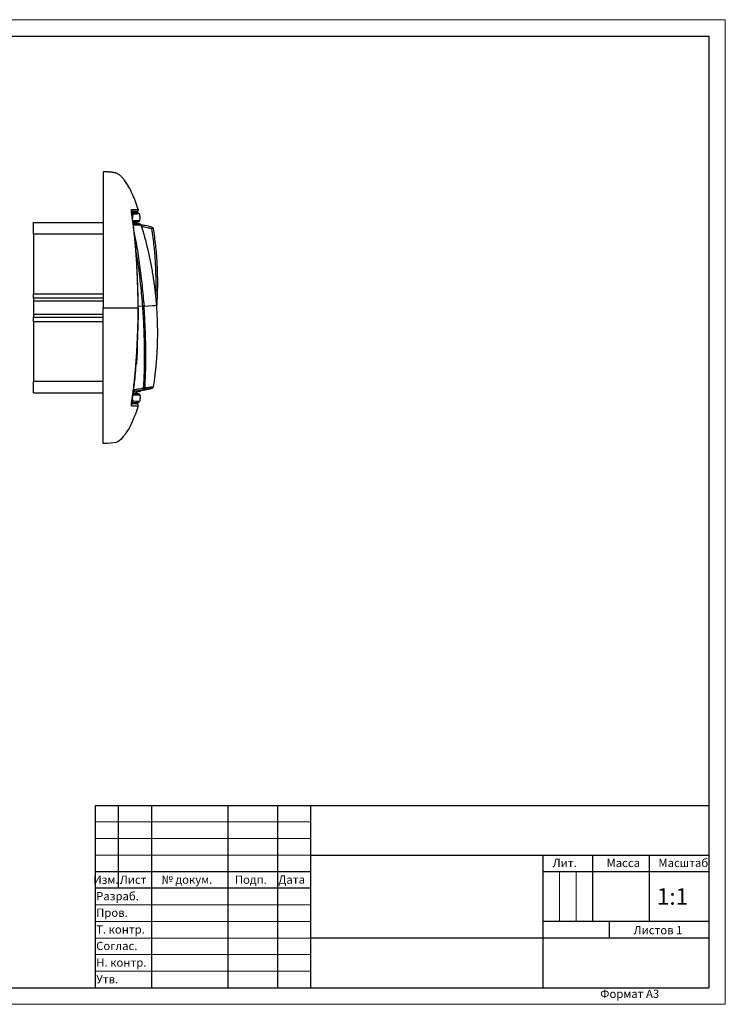
# Model space of a CAD drawing. Units: millimetres. Extents: x 0 to 420, y 0 to 297.
# Drawn here: x 207 to 420, y 0 to 297 of the extents above; entities that cross this region are included whole.
import ezdxf

# ---------------------------------------------------------------- set-up
doc = ezdxf.new("R2010")
doc.units = ezdxf.units.MM
doc.styles.add('SLDTEXTSTYLE0', font='TXT', dxfattribs={"width": 0.7, "bigfont": 'bigfont'})
doc.styles.add('SLDTEXTSTYLE1', font='TXT', dxfattribs={"width": 0.7})

msp = doc.modelspace()

# ---------------------------------------------------------------- linework, layer by layer
at = {"color": 7, "linetype": 'Continuous', "lineweight": 18}
for p, q in [((0, 297), (420, 297)), ((420, 297), (420, 0)), ((295, 55), (230, 55)), ((295, 50), (230, 50)), ((295, 45), (230, 45)), ((370, 40), (370, 25)), ((375, 40), (375, 25)), ((295, 30), (230, 30)), ((295, 25), (230, 25)), ((295, 20), (230, 20)), ((295, 15), (230, 15)), ((230, 10), (295, 10)), ((0, 0), (420, 0))]:
    msp.add_line(p, q, dxfattribs=at)
at = {"color": 7, "linetype": 'Continuous', "lineweight": 25}
for p, q in [((20, 292), (415, 292)), ((415, 292), (415, 5)), ((230, 60), (415, 60)), ((230, 60), (230, 5)), ((237, 60), (237, 35)), ((247, 60), (247, 5)), ((270, 60), (270, 5)), ((285, 60), (285, 5)), ((295, 60), (295, 5)), ((415, 60), (415, 5)), ((295, 45), (415, 45)), ((365, 45), (365, 5)), ((380, 45), (380, 25)), ((397, 45), (397, 25)), ((295, 40), (230, 40)), ((415, 40), (365, 40)), ((295, 35), (230, 35)), ((415, 25), (365, 25)), ((385, 25), (385, 20)), ((415, 20), (295, 20)), ((20, 5), (415, 5)), ((230, 5), (415, 5))]:
    msp.add_line(p, q, dxfattribs=at)
at = {"color": 7, "linetype": 'Continuous'}
for p, q in [((242.26, 238.91), (242.26, 238.99)), ((242.53, 239.11), (242.38, 239.11)), ((242.94, 238.78), (242.38, 238.79)), ((243.01, 239.68), (243, 239.77)), ((211.49, 235.82), (232.49, 235.82)), ((242.99, 236.04), (241.41, 236.02)), ((241.44, 235.82), (242.49, 235.82)), ((241.48, 235.5), (242.44, 235.42)), ((232.49, 232.28), (211.49, 232.28)), ((211.49, 214.33), (232.49, 214.33)), ((232.49, 212.98), (211.49, 212.98)), ((211.49, 212.16), (232.49, 212.16)), ((211.49, 212.16), (211.49, 208.08)), ((232.49, 208.08), (211.49, 208.08)), ((244.3, 210.54), (243.02, 210.45)), ((211.49, 207.26), (232.49, 207.26)), ((232.49, 205.91), (211.49, 205.91)), ((242.49, 193.52), (242.49, 195.44)), ((211.49, 187.96), (232.49, 187.96)), ((211.49, 184.42), (232.49, 184.42)), ((242.99, 184.2), (241.41, 184.22)), ((241.82, 184.94), (241.42, 184.91)), ((241.44, 184.42), (242.49, 184.42)), ((241.82, 184.94), (241.51, 184.92)), ((242.49, 184.99), (242.73, 185.01)), ((241.02, 181.56), (241.02, 181.56)), ((242.26, 181.34), (242.26, 181.25)), ((242.94, 181.46), (242.38, 181.46)), ((242.53, 181.13), (242.38, 181.13))]:
    msp.add_line(p, q, dxfattribs=at)
at = {"color": 7, "linetype": 'Continuous', "flags": 128}
msp.add_lwpolyline([(232.49, 251.12), (232.49, 251.12)], dxfattribs=at)
at = {"color": 7, "linetype": 'Continuous'}
for points, knots in [([(233.48, 251.08), (233.48, 251.08), (233.48, 251.08), (233.48, 251.08), (233.46, 251.08), (233.45, 251.08), (233.44, 251.08), (233.44, 251.08), (233.44, 251.08), (233.43, 251.08), (233.43, 251.08), (233.42, 251.08), (233.4, 251.09), (233.36, 251.09), (233.29, 251.09), (233.19, 251.09), (233.05, 251.1), (232.88, 251.11), (232.68, 251.11), (232.56, 251.12), (232.49, 251.12)], [0, 0, 0, 0, 0.033061, 0.069366, 0.073356, 0.074697, 0.075246, 0.075746, 0.076233, 0.076745, 0.077971, 0.079607, 0.081735, 0.095813, 0.135789, 0.201178, 0.329081, 0.50471, 0.729004, 1, 1, 1, 1]), ([(234.29, 251.03), (234.23, 251.04), (233.63, 251.09), (233.03, 251.11), (232.49, 251.12)], [0, 0, 0, 0, 0.1039657, 1, 1, 1, 1]), ([(232.49, 251.12), (232.49, 251.12), (232.49, 251.12), (232.49, 251.12), (232.49, 251.12), (232.49, 251.12), (232.49, 251.12), (232.49, 251.09), (232.49, 250.89), (232.49, 250.63), (232.49, 250.52), (232.49, 250.26), (232.49, 249.52), (232.49, 247.27), (232.49, 243.89), (232.49, 240.31), (232.49, 238.71), (232.49, 237.82), (232.49, 234.95), (232.49, 230.58), (232.49, 226.02), (232.49, 222.86), (232.49, 221.85), (232.49, 219.96), (232.49, 215.53), (232.49, 212.37), (232.49, 210.12)], [0, 0, 0, 0, 0.125, 0.15625, 0.15625, 0.1875, 0.1875, 0.25, 0.3125, 0.3125, 0.34375, 0.34375, 0.375, 0.5, 0.625, 0.65625, 0.65625, 0.6875, 0.6875, 0.75, 0.8125, 0.8125, 0.84375, 0.84375, 0.875, 1, 1, 1, 1]), ([(234.29, 251.04), (234.26, 251.04), (234.1, 251.05), (233.92, 251.06), (233.7, 251.07), (233.51, 251.08), (233.35, 251.09), (233.24, 251.09), (233.17, 251.1), (233.13, 251.1), (233.13, 251.1), (233.13, 251.1)], [0, 0, 0, 0, 0.012845, 0.066527, 0.134389, 0.217366, 0.332399, 0.471483, 0.637628, 0.83376, 1, 1, 1, 1]), ([(236.81, 250.54), (236.81, 250.54), (236.74, 250.58), (236.62, 250.63), (236.43, 250.7), (236.24, 250.76), (236.04, 250.81), (235.86, 250.85), (235.67, 250.88), (235.5, 250.91), (235.33, 250.93), (235.18, 250.95), (235.04, 250.97), (234.92, 250.98), (234.8, 250.99), (234.68, 251), (234.57, 251.01), (234.45, 251.02), (234.35, 251.03), (234.27, 251.04), (234.24, 251.04)], [0, 0, 0, 0, 0.000752, 0.01801, 0.047936, 0.086148, 0.133307, 0.190856, 0.259614, 0.340751, 0.434798, 0.537648, 0.620003, 0.69993, 0.774278, 0.840459, 0.89664, 0.940149, 0.975315, 1, 1, 1, 1]), ([(236.81, 250.49), (236.63, 250.59), (236.17, 250.83), (235.29, 250.95), (234.64, 251.01), (234.29, 251.03)], [0, 0, 0, 0, 0.237317, 0.600177, 1, 1, 1, 1]), ([(238.14, 249.44), (237.95, 249.65), (237.67, 249.97), (237.19, 250.34), (236.95, 250.47), (236.83, 250.53)], [0, 0, 0, 0, 0.483297, 0.743995, 1, 1, 1, 1]), ([(243, 239.76), (242.73, 240.58), (242.22, 242.11), (241.37, 244.21), (240.53, 245.98), (239.7, 247.4), (238.91, 248.48), (238.43, 249.17), (238.16, 249.43), (238.14, 249.44)], [0, 0, 0, 0, 0.235733, 0.444252, 0.623688, 0.773429, 0.896065, 0.994217, 1, 1, 1, 1]), ([(240.19, 246.52), (239.94, 246.94), (239.58, 247.56), (239.05, 248.31), (238.81, 248.63), (238.7, 248.76)], [0, 0, 0, 0, 0.535493, 0.801464, 1, 1, 1, 1]), ([(241.02, 238.69), (241.01, 238.72), (241, 238.79), (240.99, 238.89), (240.98, 238.98), (240.97, 239.07), (240.96, 239.16), (240.96, 239.24), (240.95, 239.32), (240.95, 239.41), (240.96, 239.5), (240.96, 239.59), (240.98, 239.68), (241.01, 239.69), (241.02, 239.7)], [0, 0, 0, 0, 0.064832, 0.127835, 0.189546, 0.250557, 0.311505, 0.37305, 0.435861, 0.500594, 0.593233, 0.682564, 0.837047, 1, 1, 1, 1]), ([(241.03, 238.68), (241.02, 238.75), (241, 238.88), (240.97, 239.09), (240.96, 239.27), (240.97, 239.37), (240.97, 239.4), (240.97, 239.4), (240.97, 239.4)], [0, 0, 0, 0, 0.209103, 0.393955, 0.690565, 0.89646, 0.967925, 1, 1, 1, 1]), ([(242.38, 239.11), (242.37, 239.11), (242.36, 239.11), (242.33, 239.11), (242.29, 239.11), (242.23, 239.11), (242.14, 239.11), (242.06, 239.11), (241.96, 239.11), (241.86, 239.11), (241.78, 239.11), (241.72, 239.11), (241.66, 239.11), (241.6, 239.11), (241.53, 239.11), (241.46, 239.11), (241.37, 239.11), (241.26, 239.11), (241.13, 239.1), (241.03, 239.1), (240.98, 239.1)], [0, 0, 0, 0, 0.066603, 0.157945, 0.211596, 0.31572, 0.404631, 0.473298, 0.541792, 0.630955, 0.662479, 0.694006, 0.725535, 0.757064, 0.788595, 0.817087, 0.852877, 0.895959, 0.94633, 1, 1, 1, 1]), ([(242.53, 239.11), (242.52, 239.11), (242.51, 239.11), (242.44, 239.11), (242.36, 239.11), (242.25, 239.11), (242.11, 239.11), (241.86, 239.11), (241.54, 239.11), (241.12, 239.11), (240.98, 239.11)], [0, 0, 0, 0, 0.101521, 0.195348, 0.312894, 0.412434, 0.523739, 0.632224, 0.878717, 1, 1, 1, 1]), ([(241.02, 239.7), (241.02, 239.66), (241.03, 239.59), (241.02, 239.5), (241, 239.45), (240.99, 239.43)], [0, 0, 0, 0, 0.39996, 0.799986, 1, 1, 1, 1]), ([(240.99, 238.99), (241.09, 238.99), (241.4, 238.99), (241.79, 238.99), (242.15, 238.99), (242.22, 238.99), (242.26, 238.99)], [0, 0, 0, 0, 0.118381, 0.339017, 0.669945, 1, 1, 1, 1]), ([(241, 238.91), (241.11, 238.91), (241.42, 238.91), (241.8, 238.91), (242.15, 238.91), (242.22, 238.91), (242.26, 238.91)], [0, 0, 0, 0, 0.126167, 0.344699, 0.672396, 1, 1, 1, 1]), ([(242.38, 238.79), (242.37, 238.79), (242.35, 238.79), (242.23, 238.79), (242.07, 238.79), (241.84, 238.79), (241.52, 238.79), (241.23, 238.79), (241.03, 238.79), (241.01, 238.79)], [0, 0, 0, 0, 0.157168, 0.314174, 0.472387, 0.627869, 0.81255, 0.978856, 1, 1, 1, 1]), ([(241.01, 238.78), (241.02, 238.78), (241.1, 238.78), (241.23, 238.78), (241.38, 238.78), (241.52, 238.78), (241.64, 238.78), (241.76, 238.78), (241.88, 238.78), (242.02, 238.78), (242.2, 238.78), (242.37, 238.78), (242.55, 238.78), (242.71, 238.78), (242.82, 238.78), (242.88, 238.78), (242.91, 238.78), (242.93, 238.78), (242.94, 238.78), (242.94, 238.78)], [0, 0, 0, 0, 0.008567, 0.053865, 0.097007, 0.129455, 0.166315, 0.20812, 0.243112, 0.27714, 0.361767, 0.451476, 0.53255, 0.660912, 0.79571, 0.847015, 0.906472, 0.960088, 1, 1, 1, 1]), ([(241.02, 239.7), (241.22, 239.7), (241.61, 239.72), (242.05, 239.73), (242.39, 239.75), (242.63, 239.76), (242.81, 239.76), (242.96, 239.76), (242.98, 239.76), (242.99, 239.76)], [0, 0, 0, 0, 0.147099, 0.293329, 0.439096, 0.588068, 0.73657, 0.882837, 1, 1, 1, 1]), ([(242.86, 216.82), (242.84, 217.28), (242.81, 218.19), (242.74, 220.02), (242.59, 223.21), (242.37, 226.87), (242.05, 230.52), (241.81, 232.79), (241.59, 234.6), (241.42, 235.94), (241.23, 237.3), (241.09, 238.21), (241.02, 238.69)], [0, 0, 0, 0, 0.063398, 0.124911, 0.249852, 0.499812, 0.625854, 0.749878, 0.81208, 0.874928, 0.934026, 1, 1, 1, 1]), ([(242.89, 216.82), (242.87, 217.23), (242.84, 217.93), (242.81, 218.85), (242.78, 219.56), (242.75, 220.18), (242.69, 221.4), (242.57, 223.88), (242.3, 228.01), (241.97, 231.55), (241.69, 233.88), (241.6, 234.58), (241.52, 235.28), (241.4, 236.1), (241.24, 237.25), (241.11, 238.15), (241.03, 238.69)], [0, 0, 0, 0, 0.055799, 0.096866, 0.125362, 0.152891, 0.181139, 0.292788, 0.492164, 0.745903, 0.779132, 0.812054, 0.84258, 0.874573, 0.926344, 1, 1, 1, 1]), ([(241.29, 238.34), (241.28, 238.4), (241.25, 238.51), (241.16, 238.64), (241.08, 238.69), (241.05, 238.7)], [0, 0, 0, 0, 0.386716, 0.773083, 1, 1, 1, 1]), ([(241.08, 238.31), (241.1, 238.31), (241.17, 238.32), (241.25, 238.33), (241.28, 238.34), (241.3, 238.34)], [0, 0, 0, 0, 0.144695, 0.572356, 1, 1, 1, 1]), ([(241.3, 238.34), (241.34, 238.01), (241.38, 237.59), (241.28, 237.19), (241.26, 237.11)], [0, 0, 0, 0, 0.802829, 1, 1, 1, 1]), ([(243.41, 238.4), (243.41, 238.4), (243.41, 238.4), (243.4, 238.4), (243.37, 238.4), (243.33, 238.4), (243.27, 238.4), (243.17, 238.4), (243.05, 238.4), (242.91, 238.39), (242.8, 238.39), (242.69, 238.39), (242.56, 238.38), (242.41, 238.38), (242.24, 238.37), (242.05, 238.37), (241.83, 238.36), (241.58, 238.35), (241.39, 238.34), (241.3, 238.34)], [0, 0, 0, 0, 0.031686, 0.071471, 0.119357, 0.17534, 0.247158, 0.306512, 0.430906, 0.50205, 0.55025, 0.600237, 0.652015, 0.705586, 0.760949, 0.818105, 0.877056, 0.937806, 1, 1, 1, 1]), ([(242.82, 239.21), (242.8, 239.19), (242.75, 239.16), (242.65, 239.12), (242.57, 239.11), (242.53, 239.11)], [0, 0, 0, 0, 0.2372137, 0.6186553, 1, 1, 1, 1]), ([(242.81, 239.21), (242.83, 239.22), (242.9, 239.26), (242.98, 239.39), (243.04, 239.58), (243.01, 239.71), (242.99, 239.78)], [0, 0, 0, 0, 0.085863, 0.39055, 0.695285, 1, 1, 1, 1]), ([(242.81, 239.21), (242.83, 239.22), (242.85, 239.22), (242.86, 239.24), (242.86, 239.24)], [0, 0, 0, 0, 0.979135, 1, 1, 1, 1]), ([(242.94, 238.78), (243.05, 238.78), (243.15, 238.74), (243.32, 238.6), (243.39, 238.51), (243.41, 238.4)], [0, 0, 0, 0, 0.5, 0.5, 1, 1, 1, 1]), ([(243, 239.76), (243.01, 239.72), (243.03, 239.66), (243.02, 239.6), (243.02, 239.57)], [0, 0, 0, 0, 0.593044, 1, 1, 1, 1]), ([(243.47, 236.44), (243.55, 236.78), (243.58, 237.12), (243.56, 237.61), (243.54, 237.77), (243.49, 238.09), (243.45, 238.25), (243.41, 238.4)], [0, 0, 0, 0, 0.5, 0.5, 0.75, 0.75, 1, 1, 1, 1]), ([(211.49, 232.28), (211.49, 232.35), (211.49, 232.5), (211.49, 232.72), (211.49, 232.93), (211.49, 233.14), (211.49, 233.34), (211.49, 233.54), (211.49, 233.89), (211.49, 234.36), (211.49, 234.87), (211.49, 235.29), (211.49, 235.54), (211.49, 235.69), (211.49, 235.76), (211.49, 235.81), (211.49, 235.82), (211.49, 235.82)], [0, 0, 0, 0, 0.035871, 0.071594, 0.10723, 0.142838, 0.178481, 0.214217, 0.250107, 0.375022, 0.500018, 0.624933, 0.749928, 0.812593, 0.874944, 0.937305, 1, 1, 1, 1]), ([(241.36, 236.39), (241.47, 236.39), (241.76, 236.39), (242.1, 236.4), (242.38, 236.41), (242.55, 236.41), (242.65, 236.42), (242.73, 236.42), (242.8, 236.42), (242.86, 236.42), (242.97, 236.43), (243.12, 236.43), (243.29, 236.43), (243.42, 236.44), (243.45, 236.44), (243.47, 236.44)], [0, 0, 0, 0, 0.07058, 0.184441, 0.281321, 0.323401, 0.361243, 0.394848, 0.42422, 0.449359, 0.470267, 0.580961, 0.706145, 0.845836, 1, 1, 1, 1]), ([(241.41, 236.05), (241.52, 236.05), (242, 236.05), (242.45, 236.04), (242.88, 236.04), (242.95, 236.04), (242.99, 236.04)], [0, 0, 0, 0, 0.086314, 0.39078, 0.695363, 1, 1, 1, 1]), ([(241.49, 235.42), (241.58, 235.42), (241.98, 235.42), (242.24, 235.42), (242.44, 235.42)], [0, 0, 0, 0, 0.2280994, 1, 1, 1, 1]), ([(243.83, 235.07), (243.78, 235.07), (243.68, 235.08), (243.25, 235.06), (242.56, 235.06), (241.86, 235.04), (241.55, 235.03)], [0, 0, 0, 0, 0.263592, 0.527199, 0.790864, 1, 1, 1, 1]), ([(242.44, 235.42), (242.45, 235.42), (242.46, 235.42), (242.48, 235.42), (242.49, 235.41)], [0, 0, 0, 0, 0.49198, 1, 1, 1, 1]), ([(242.49, 235.42), (242.53, 235.42), (242.61, 235.42), (242.72, 235.42), (242.81, 235.42), (242.91, 235.42), (243.03, 235.42), (243.14, 235.42), (243.24, 235.42), (243.31, 235.42), (243.38, 235.42), (243.4, 235.42), (243.41, 235.42)], [0, 0, 0, 0, 0.072445, 0.138259, 0.197443, 0.249999, 0.374998, 0.5, 0.584708, 0.750002, 0.843399, 1, 1, 1, 1]), ([(242.99, 236.04), (243.01, 236.05), (243.06, 236.05), (243.13, 236.07), (243.19, 236.09), (243.25, 236.12), (243.29, 236.15), (243.33, 236.19), (243.37, 236.23), (243.39, 236.26), (243.42, 236.3), (243.43, 236.33), (243.45, 236.36), (243.46, 236.39), (243.46, 236.41), (243.47, 236.43), (243.47, 236.44)], [0, 0, 0, 0, 0.111152, 0.216203, 0.315146, 0.407979, 0.494703, 0.575313, 0.649809, 0.718189, 0.780453, 0.8366, 0.886629, 0.930539, 0.96833, 1, 1, 1, 1]), ([(243.41, 235.42), (243.43, 235.41), (243.46, 235.41), (243.51, 235.4), (243.56, 235.38), (243.6, 235.36), (243.63, 235.33), (243.65, 235.32), (243.66, 235.31), (243.67, 235.31), (243.67, 235.31), (243.67, 235.31)], [0, 0, 0, 0, 0.196897, 0.363388, 0.499459, 0.749344, 0.849365, 0.924383, 0.961897, 0.980655, 1, 1, 1, 1]), ([(243.83, 235.07), (244.6, 232.7), (245.29, 230.2), (246.19, 226.35), (246.47, 225.05), (246.86, 223.1), (246.98, 222.44), (247.21, 221.14), (247.32, 220.48), (247.53, 219.2), (247.62, 218.56), (247.79, 217.35), (247.87, 216.77), (248, 215.74), (248.05, 215.28), (248.14, 214.53), (248.17, 214.22), (248.23, 213.71), (248.25, 213.51), (248.28, 213.16), (248.29, 213.01), (248.33, 212.64), (248.35, 212.46), (248.37, 212.17), (248.38, 212.05), (248.4, 211.85), (248.41, 211.77), (248.42, 211.55), (248.43, 211.44), (248.45, 211.25), (248.46, 211.16), (248.47, 211.01), (248.47, 210.93), (248.48, 210.86)], [0, 0, 0, 0, 0.125, 0.125, 0.1875, 0.1875, 0.21875, 0.21875, 0.25, 0.25, 0.28125, 0.28125, 0.3125, 0.3125, 0.34375, 0.34375, 0.375, 0.375, 0.40625, 0.40625, 0.4375, 0.4375, 0.5, 0.5, 0.5625, 0.5625, 0.625, 0.625, 0.75, 0.75, 0.875, 0.875, 1, 1, 1, 1]), ([(247.16, 234.42), (246.43, 234.6), (245.34, 234.89), (244.21, 235.03), (243.84, 235.07)], [0, 0, 0, 0, 0.665131, 1, 1, 1, 1]), ([(211.49, 232.28), (211.49, 229.45), (211.49, 226.51), (211.49, 220.5), (211.49, 217.43), (211.49, 214.33)], [0, 0, 0, 0, 0.5, 0.5, 1, 1, 1, 1]), ([(241.87, 232.21), (242.09, 231.13), (242.72, 228.03), (243.45, 222.86), (244.21, 216.73), (244.58, 212.63), (244.77, 210.58)], [0, 0, 0, 0, 0.151345, 0.434276, 0.717081, 1, 1, 1, 1]), ([(247.04, 233.93), (246.73, 234.01), (246.15, 234.16), (245.29, 234.35), (244.58, 234.48), (244.14, 234.54), (243.98, 234.56)], [0, 0, 0, 0, 0.302291, 0.576668, 0.840951, 1, 1, 1, 1]), ([(247.16, 234.42), (247.16, 234.42), (247.16, 234.42), (247.16, 234.4), (247.15, 234.37), (247.14, 234.33), (247.13, 234.28), (247.11, 234.21), (247.08, 234.1), (247.05, 234), (247.04, 233.94), (247.04, 233.93)], [0, 0, 0, 0, 0.089541, 0.17938, 0.275571, 0.38203, 0.500698, 0.615267, 0.750372, 0.9979, 1, 1, 1, 1]), ([(247.04, 233.93), (247.06, 233.94), (247.09, 233.94), (247.15, 233.95), (247.19, 233.96), (247.25, 233.97), (247.31, 233.98), (247.4, 233.99), (247.47, 234.01), (247.52, 234.01), (247.52, 234.02), (247.52, 234.02)], [0, 0, 0, 0, 0.079666, 0.147967, 0.204859, 0.250407, 0.385735, 0.500464, 0.690494, 0.851119, 1, 1, 1, 1]), ([(247.04, 233.93), (247.04, 233.93), (247.04, 233.93), (247.04, 233.93), (247.31, 232.16), (247.75, 228.96), (248.05, 225.22), (248.18, 222.74), (248.24, 221.18), (248.28, 219.68), (248.29, 218.44), (248.3, 216.5), (248.27, 214.99), (248.22, 213.74), (248.22, 213.72)], [0, 0, 0, 0, 0.000012, 0.000109, 0.000384, 0.264784, 0.478201, 0.554882, 0.631862, 0.709154, 0.777648, 0.814354, 0.997538, 1, 1, 1, 1]), ([(247.52, 234.02), (247.77, 232.33), (248.27, 228.91), (248.66, 223.69), (248.8, 219.53), (248.79, 216.56), (248.76, 214.9), (248.72, 213.56), (248.67, 212.59), (248.64, 211.91), (248.61, 211.36), (248.58, 210.9), (248.56, 210.51), (248.54, 210.27), (248.53, 210.15), (248.53, 210.12)], [0, 0, 0, 0, 0.213184, 0.433018, 0.654346, 0.733951, 0.80549, 0.86194, 0.901223, 0.92772, 0.946254, 0.970301, 0.985411, 0.996006, 1, 1, 1, 1]), ([(242.38, 226.63), (242.58, 225.35), (243.1, 222.04), (243.74, 216.68), (244.11, 212.59), (244.3, 210.54)], [0, 0, 0, 0, 0.239303, 0.619772, 1, 1, 1, 1]), ([(243, 210.12), (243, 210.41), (243, 210.97), (242.99, 211.8), (242.98, 212.63), (242.96, 213.46), (242.94, 214.3), (242.92, 215.12), (242.89, 215.96), (242.87, 216.52), (242.86, 216.82)], [0, 0, 0, 0, 0.128208, 0.250104, 0.371795, 0.500143, 0.622976, 0.750115, 0.865464, 1, 1, 1, 1]), ([(242.88, 216.82), (242.88, 216.82), (242.89, 216.82), (242.87, 216.82), (242.86, 216.82)], [0, 0, 0, 0, 0.242302, 1, 1, 1, 1]), ([(243.02, 210.08), (243.02, 211.17), (243, 213.41), (242.93, 215.66), (242.89, 216.82)], [0, 0, 0, 0, 0.484428, 1, 1, 1, 1]), ([(211.49, 212.98), (211.49, 213.03), (211.49, 213.13), (211.49, 213.29), (211.49, 213.46), (211.49, 213.65), (211.49, 213.86), (211.49, 214.09), (211.49, 214.25), (211.49, 214.33)], [0, 0, 0, 0, 0.125114, 0.249825, 0.374583, 0.499839, 0.666654, 0.833016, 1, 1, 1, 1]), ([(232.49, 210.12), (236.17, 210.12), (236.95, 210.12), (238.34, 210.12), (238.5, 210.12), (238.85, 210.12), (239.41, 210.12), (240.03, 210.12), (241.3, 210.12), (242.17, 210.12), (243, 210.12)], [0, 0, 0, 0, 0.5, 0.5, 0.5625, 0.5625, 0.625, 0.75, 0.75, 1, 1, 1, 1]), ([(232.49, 169.12), (232.49, 169.12), (232.49, 169.12), (232.49, 169.12), (232.49, 169.12), (232.49, 169.12), (232.49, 169.12), (232.49, 169.13), (232.49, 169.15), (232.49, 169.21), (232.49, 169.29), (232.49, 169.39), (232.49, 169.53), (232.49, 169.72), (232.49, 169.97), (232.49, 170.25), (232.49, 170.55), (232.49, 170.94), (232.49, 171.47), (232.49, 172.06), (232.49, 172.72), (232.49, 173.56), (232.49, 175.93), (232.49, 181.42), (232.49, 193.24), (232.49, 203.37), (232.49, 210.12)], [0, 0, 0, 0, 0.249428, 0.375421, 0.437369, 0.453286, 0.463038, 0.469137, 0.477717, 0.484488, 0.48858, 0.492211, 0.496264, 0.499997, 0.503727, 0.507804, 0.511461, 0.51562, 0.522475, 0.531243, 0.537213, 0.546867, 0.56249, 0.625046, 0.750004, 1, 1, 1, 1]), ([(242.89, 203.42), (242.92, 204.51), (243, 206.76), (243.02, 209), (243.02, 210.16)], [0, 0, 0, 0, 0.484323, 1, 1, 1, 1]), ([(243.02, 210.12), (243.02, 210.12), (243.03, 210.12), (243.01, 210.12), (243, 210.12)], [0, 0, 0, 0, 0.248462, 1, 1, 1, 1]), ([(244.3, 210.54), (244.45, 208.5), (244.56, 206.45), (244.72, 202.34), (244.78, 200.29), (244.85, 196.18), (244.86, 194.13), (244.77, 190.02), (244.68, 187.97), (244.55, 185.93)], [0, 0, 0, 0, 0.25, 0.25, 0.5, 0.5, 0.75, 0.75, 1, 1, 1, 1]), ([(245.03, 185.89), (245.16, 187.95), (245.25, 190.01), (245.34, 194.13), (245.33, 196.18), (245.26, 200.3), (245.19, 202.36), (245.03, 206.47), (244.92, 208.53), (244.77, 210.58)], [0, 0, 0, 0, 0.25, 0.25, 0.5, 0.5, 0.75, 0.75, 1, 1, 1, 1]), ([(248.48, 210.86), (248.48, 210.78), (248.5, 210.62), (248.52, 210.33), (248.54, 209.96), (248.58, 209.4), (248.62, 208.75), (248.66, 207.96), (248.7, 207.1), (248.74, 206.06), (248.78, 204.39), (248.8, 202.53), (248.77, 200.49), (248.73, 198.78), (248.65, 196.96), (248.53, 195.02), (248.4, 193.3), (248.27, 191.9), (248.14, 190.71), (247.99, 189.4), (247.78, 187.86), (247.61, 186.79), (247.52, 186.23)], [0, 0, 0, 0, 0.0096829, 0.0196903, 0.0356844, 0.0545997, 0.0873489, 0.1152317, 0.1504249, 0.1923473, 0.2405289, 0.353906, 0.4183078, 0.4875575, 0.5615846, 0.6403015, 0.7236241, 0.7706038, 0.8114413, 0.8677855, 0.9309212, 1, 1, 1, 1]), ([(211.49, 205.91), (211.49, 205.97), (211.49, 206.09), (211.49, 206.26), (211.49, 206.44), (211.49, 206.63), (211.49, 206.84), (211.49, 207.06), (211.49, 207.19), (211.49, 207.26)], [0, 0, 0, 0, 0.125114, 0.249825, 0.374583, 0.499839, 0.666654, 0.833016, 1, 1, 1, 1]), ([(211.49, 205.91), (211.49, 202.82), (211.49, 199.74), (211.49, 193.73), (211.49, 190.79), (211.49, 187.96)], [0, 0, 0, 0, 0.5, 0.5, 1, 1, 1, 1]), ([(242.86, 203.43), (242.84, 202.87), (242.76, 200.86), (242.63, 197.82), (242.42, 194.33), (242.24, 191.89), (242.07, 190.04), (241.92, 188.44), (241.7, 186.46), (241.45, 184.5), (241.24, 183.03), (241.11, 182.18), (241.05, 181.74), (241.02, 181.56)], [0, 0, 0, 0, 0.075883, 0.275439, 0.414501, 0.5536, 0.610746, 0.667896, 0.773488, 0.88168, 0.939085, 0.974934, 1, 1, 1, 1]), ([(241.03, 181.55), (241.09, 181.96), (241.19, 182.66), (241.32, 183.57), (241.42, 184.27), (241.5, 184.88), (241.66, 186.1), (241.95, 188.57), (242.34, 192.68), (242.56, 196.24), (242.68, 198.58), (242.71, 199.28), (242.75, 199.98), (242.78, 200.82), (242.83, 201.97), (242.87, 202.89), (242.89, 203.42)], [0, 0, 0, 0, 0.05581, 0.096905, 0.125419, 0.152945, 0.181192, 0.292842, 0.492218, 0.745969, 0.779198, 0.812127, 0.842664, 0.874628, 0.926359, 1, 1, 1, 1]), ([(242.86, 203.43), (242.87, 203.42), (242.89, 203.42), (242.88, 203.42), (242.88, 203.42)], [0, 0, 0, 0, 0.786697, 1, 1, 1, 1]), ([(242.76, 198.23), (242.74, 197.78), (242.7, 196.91), (242.63, 195.64), (242.55, 194.44), (242.5, 193.67), (242.47, 193.29)], [0, 0, 0, 0, 0.272348, 0.52979, 0.772335, 1, 1, 1, 1]), ([(242.67, 198.45), (242.68, 198.44), (242.72, 198.41), (242.75, 198.33), (242.76, 198.26), (242.76, 198.23)], [0, 0, 0, 0, 0.117502, 0.596, 1, 1, 1, 1]), ([(242.47, 193.29), (242.47, 193.26), (242.46, 193.2), (242.41, 193.12), (242.36, 193.08), (242.33, 193.06)], [0, 0, 0, 0, 0.310952, 0.669361, 1, 1, 1, 1]), ([(211.49, 184.42), (211.49, 184.42), (211.49, 184.42), (211.49, 184.44), (211.49, 184.46), (211.49, 184.5), (211.49, 184.54), (211.49, 184.6), (211.49, 184.72), (211.49, 184.95), (211.49, 185.37), (211.49, 185.89), (211.49, 186.4), (211.49, 186.85), (211.49, 187.2), (211.49, 187.57), (211.49, 187.83), (211.49, 187.96)], [0, 0, 0, 0, 0.035871, 0.0715943, 0.1072298, 0.1428384, 0.1784805, 0.2142168, 0.2501074, 0.3750224, 0.5000176, 0.6249326, 0.7499278, 0.8125933, 0.8749439, 0.9373045, 1, 1, 1, 1]), ([(241.41, 184.2), (241.52, 184.2), (242, 184.2), (242.45, 184.2), (242.88, 184.2), (242.95, 184.2), (242.99, 184.2)], [0, 0, 0, 0, 0.086275, 0.390754, 0.69535, 1, 1, 1, 1]), ([(241.51, 184.95), (241.86, 184.98), (242.91, 185.07), (243.95, 185.29), (244.65, 185.44)], [0, 0, 0, 0, 0.325377, 1, 1, 1, 1]), ([(241.58, 185.44), (241.6, 185.44), (242.1, 185.48), (243.09, 185.63), (244.05, 185.82), (244.55, 185.93)], [0, 0, 0, 0, 0.0289504, 0.4900015, 1, 1, 1, 1]), ([(242.49, 185.01), (242.38, 184.99), (242.15, 184.97), (241.93, 184.95), (241.82, 184.94)], [0, 0, 0, 0, 0.507288, 1, 1, 1, 1]), ([(242.99, 184.2), (243.01, 184.2), (243.06, 184.19), (243.13, 184.18), (243.19, 184.15), (243.25, 184.12), (243.29, 184.09), (243.33, 184.05), (243.37, 184.02), (243.39, 183.98), (243.42, 183.94), (243.43, 183.91), (243.45, 183.88), (243.46, 183.85), (243.46, 183.83), (243.47, 183.81), (243.47, 183.81)], [0, 0, 0, 0, 0.111155, 0.216208, 0.315153, 0.407988, 0.494712, 0.575324, 0.64982, 0.7182, 0.780463, 0.836609, 0.886636, 0.930545, 0.968333, 1, 1, 1, 1]), ([(243.41, 184.83), (243.41, 184.83), (243.41, 184.84), (243.4, 184.9), (243.4, 184.98), (243.39, 185.06), (243.38, 185.1)], [0, 0, 0, 0, 0.320148, 0.501532, 0.70813, 1, 1, 1, 1]), ([(243.41, 184.83), (243.43, 184.83), (243.46, 184.83), (243.51, 184.85), (243.56, 184.87), (243.6, 184.89), (243.63, 184.91), (243.65, 184.92), (243.66, 184.93), (243.67, 184.93), (243.67, 184.93), (243.67, 184.94)], [0, 0, 0, 0, 0.196897, 0.363388, 0.499459, 0.749344, 0.849365, 0.924383, 0.961897, 0.980655, 1, 1, 1, 1]), ([(244.55, 185.93), (244.57, 185.93), (244.61, 185.94), (244.67, 185.95), (244.71, 185.95), (244.73, 185.95)], [0, 0, 0, 0, 0.348164, 0.680115, 1, 1, 1, 1]), ([(244.65, 185.44), (244.87, 185.47), (245.07, 185.5), (245.44, 185.55), (245.61, 185.58), (246.07, 185.65), (246.33, 185.69), (246.73, 185.75), (246.86, 185.78), (247.07, 185.81), (247.15, 185.82), (247.16, 185.82)], [0, 0, 0, 0, 0.125, 0.125, 0.25, 0.25, 0.5, 0.5, 0.75, 0.75, 1, 1, 1, 1]), ([(244.81, 185.5), (244.79, 185.49), (244.76, 185.48), (244.71, 185.45), (244.67, 185.44), (244.65, 185.44)], [0, 0, 0, 0, 0.327016, 0.659517, 1, 1, 1, 1]), ([(244.73, 185.95), (244.74, 185.95), (244.78, 185.95), (244.83, 185.94), (244.88, 185.93), (244.94, 185.91), (245, 185.9), (245.02, 185.9), (245.03, 185.89)], [0, 0, 0, 0, 0.115235, 0.244637, 0.339371, 0.489487, 0.763524, 1, 1, 1, 1]), ([(244.74, 185.65), (244.81, 185.68), (244.88, 185.71), (244.98, 185.79), (245.02, 185.84), (245.03, 185.89)], [0, 0, 0, 0, 0.5, 0.5, 1, 1, 1, 1]), ([(245.03, 185.89), (245.03, 185.88), (245.03, 185.84), (245.01, 185.78), (244.99, 185.72), (244.96, 185.66), (244.93, 185.61), (244.89, 185.57), (244.85, 185.53), (244.82, 185.51), (244.81, 185.5)], [0, 0, 0, 0, 0.120105, 0.245998, 0.378152, 0.517085, 0.675997, 0.76307, 0.87945, 1, 1, 1, 1]), ([(247.52, 186.23), (247.52, 186.22), (247.52, 186.22), (247.51, 186.22), (247.5, 186.21), (247.48, 186.22), (247.45, 186.22), (247.41, 186.21), (247.34, 186.2), (247.26, 186.19), (247.17, 186.17), (247.05, 186.16), (246.93, 186.14), (246.78, 186.12), (246.64, 186.1), (246.48, 186.08), (246.3, 186.06), (246.1, 186.03), (245.88, 186), (245.63, 185.97), (245.35, 185.93), (245.14, 185.91), (245.03, 185.89)], [0, 0, 0, 0, 0.018333, 0.039158, 0.062478, 0.09372, 0.124964, 0.187457, 0.249953, 0.302282, 0.374934, 0.421498, 0.499917, 0.547911, 0.597801, 0.649581, 0.703247, 0.758803, 0.816251, 0.875595, 0.936842, 1, 1, 1, 1]), ([(241.02, 181.56), (241.01, 181.52), (241, 181.45), (240.98, 181.31), (240.96, 181.09), (240.95, 180.88), (240.96, 180.72), (240.97, 180.64), (240.98, 180.58), (241, 180.55), (241.01, 180.55), (241.02, 180.54)], [0, 0, 0, 0, 0.059784, 0.146326, 0.272398, 0.499541, 0.611611, 0.727742, 0.818713, 0.909493, 1, 1, 1, 1]), ([(240.96, 180.88), (240.96, 180.88), (240.96, 180.89), (240.96, 180.96), (240.97, 181.07), (240.98, 181.2), (241, 181.37), (241.02, 181.5), (241.03, 181.56)], [0, 0, 0, 0, 0.078144, 0.294543, 0.435797, 0.600127, 0.788124, 1, 1, 1, 1]), ([(240.99, 181.26), (241.09, 181.26), (241.4, 181.25), (241.79, 181.25), (242.15, 181.25), (242.22, 181.25), (242.26, 181.25)], [0, 0, 0, 0, 0.118543, 0.339138, 0.670005, 1, 1, 1, 1]), ([(241, 181.33), (241.11, 181.33), (241.42, 181.34), (241.8, 181.34), (242.15, 181.34), (242.22, 181.34), (242.26, 181.34)], [0, 0, 0, 0, 0.126234, 0.344749, 0.672421, 1, 1, 1, 1]), ([(241.01, 181.46), (241.29, 181.46), (241.93, 181.46), (242.45, 181.46), (242.83, 181.47), (242.9, 181.46), (242.94, 181.46)], [0, 0, 0, 0, 0.210092, 0.473301, 0.736686, 1, 1, 1, 1]), ([(242.38, 181.46), (242.38, 181.46), (242.38, 181.46), (242.38, 181.46), (242.36, 181.46), (242.31, 181.46), (242.25, 181.46), (242.19, 181.46), (242.12, 181.46), (242.05, 181.46), (241.98, 181.46), (241.9, 181.46), (241.84, 181.46), (241.79, 181.46), (241.72, 181.46), (241.62, 181.46), (241.51, 181.46), (241.4, 181.45), (241.29, 181.45), (241.19, 181.45), (241.1, 181.45), (241.04, 181.45), (241.01, 181.45)], [0, 0, 0, 0, 0.002473, 0.022475, 0.119802, 0.203986, 0.286297, 0.366853, 0.418624, 0.472782, 0.542371, 0.593774, 0.626987, 0.655602, 0.696073, 0.748404, 0.806567, 0.85571, 0.898736, 0.935642, 0.975554, 1, 1, 1, 1]), ([(241.02, 181.52), (241.06, 181.54), (241.15, 181.59), (241.25, 181.73), (241.28, 181.84), (241.29, 181.9)], [0, 0, 0, 0, 0.276334, 0.638002, 1, 1, 1, 1]), ([(241.08, 181.93), (241.1, 181.93), (241.17, 181.92), (241.25, 181.91), (241.28, 181.9), (241.3, 181.9)], [0, 0, 0, 0, 0.143368, 0.571693, 1, 1, 1, 1]), ([(241.3, 181.9), (241.34, 182.24), (241.38, 182.65), (241.28, 183.05), (241.26, 183.13)], [0, 0, 0, 0, 0.801867, 1, 1, 1, 1]), ([(243.41, 181.84), (243.41, 181.84), (243.39, 181.84), (243.34, 181.84), (243.3, 181.84), (243.17, 181.84), (243.06, 181.84), (242.74, 181.85), (242.54, 181.86), (242.01, 181.88), (241.68, 181.89), (241.29, 181.9)], [0, 0, 0, 0, 0.125, 0.125, 0.25, 0.25, 0.5, 0.5, 0.75, 0.75, 1, 1, 1, 1]), ([(241.36, 183.86), (241.5, 183.85), (241.67, 183.85), (241.83, 183.85), (241.91, 183.85), (241.98, 183.84), (242.04, 183.84), (242.11, 183.84), (242.2, 183.84), (242.33, 183.83), (242.45, 183.83), (242.55, 183.83), (242.62, 183.83), (242.69, 183.83), (242.76, 183.82), (242.83, 183.82), (243.06, 183.82), (243.36, 183.81), (243.43, 183.81), (243.47, 183.81)], [0, 0, 0, 0, 0.0874921, 0.1069464, 0.1264001, 0.1458553, 0.1645843, 0.1764194, 0.2042204, 0.2431886, 0.3003959, 0.3235179, 0.3486662, 0.3758405, 0.4050407, 0.4362666, 0.4695179, 0.7320062, 1, 1, 1, 1]), ([(242.94, 181.46), (243.05, 181.47), (243.15, 181.5), (243.32, 181.64), (243.39, 181.73), (243.41, 181.84)], [0, 0, 0, 0, 0.5, 0.5, 1, 1, 1, 1]), ([(243.47, 183.81), (243.55, 183.46), (243.58, 183.12), (243.56, 182.63), (243.54, 182.47), (243.49, 182.15), (243.45, 181.99), (243.41, 181.84)], [0, 0, 0, 0, 0.5, 0.5, 0.75, 0.75, 1, 1, 1, 1]), ([(243, 180.48), (242.17, 177.9), (241.3, 175.76), (240.03, 173.39), (239.41, 172.41), (238.85, 171.67), (238.5, 171.23), (238.34, 171.03), (236.95, 169.4), (236.17, 169.24), (232.49, 169.12)], [0, 0, 0, 0, 0.25, 0.25, 0.375, 0.4375, 0.4375, 0.5, 0.5, 1, 1, 1, 1]), ([(241.02, 180.54), (241.02, 180.58), (241.03, 180.65), (241.01, 180.76), (240.99, 180.84), (240.96, 180.87), (240.96, 180.88)], [0, 0, 0, 0, 0.3085594, 0.6171702, 0.9257818, 1, 1, 1, 1]), ([(242.38, 181.13), (242.37, 181.13), (242.35, 181.13), (242.29, 181.13), (242.19, 181.13), (242.06, 181.13), (241.9, 181.13), (241.71, 181.13), (241.47, 181.14), (241.23, 181.14), (241.05, 181.14), (240.97, 181.14)], [0, 0, 0, 0, 0.106827, 0.226783, 0.357722, 0.481214, 0.593489, 0.703796, 0.813921, 0.927729, 1, 1, 1, 1]), ([(242.53, 181.13), (242.53, 181.13), (242.52, 181.13), (242.51, 181.13), (242.49, 181.13), (242.47, 181.13), (242.45, 181.13), (242.42, 181.13), (242.38, 181.13), (242.34, 181.13), (242.31, 181.13), (242.26, 181.13), (242.21, 181.13), (242.16, 181.13), (242.1, 181.13), (242.03, 181.13), (241.93, 181.13), (241.83, 181.13), (241.72, 181.13), (241.63, 181.13), (241.53, 181.13), (241.41, 181.13), (241.27, 181.13), (241.13, 181.13), (241.02, 181.13), (240.97, 181.13)], [0, 0, 0, 0, 0.037909, 0.08136, 0.130358, 0.15579, 0.183918, 0.224899, 0.278738, 0.313255, 0.353761, 0.394526, 0.435548, 0.476825, 0.518356, 0.560139, 0.626351, 0.68404, 0.733215, 0.773882, 0.809223, 0.856187, 0.902553, 0.957488, 1, 1, 1, 1]), ([(241.02, 180.54), (241.02, 180.54), (241.03, 180.54), (241.07, 180.54), (241.14, 180.54), (241.24, 180.54), (241.35, 180.53), (241.45, 180.53), (241.52, 180.53), (241.58, 180.52), (241.63, 180.52), (241.68, 180.52), (241.73, 180.52), (241.77, 180.52), (241.81, 180.52), (241.85, 180.52), (241.9, 180.51), (241.96, 180.51), (242.03, 180.51), (242.09, 180.51), (242.14, 180.5), (242.18, 180.5), (242.22, 180.5), (242.25, 180.5), (242.29, 180.5), (242.33, 180.49), (242.38, 180.49), (242.44, 180.49), (242.52, 180.49), (242.62, 180.49), (242.71, 180.48), (242.78, 180.48), (242.84, 180.48), (242.89, 180.48), (242.92, 180.48), (242.94, 180.48), (242.97, 180.48), (242.98, 180.48), (242.99, 180.47), (242.99, 180.47), (243, 180.47)], [0, 0, 0, 0, 0.00105, 0.009011, 0.025045, 0.052102, 0.081435, 0.109488, 0.131453, 0.145835, 0.160217, 0.174598, 0.18898, 0.203361, 0.217743, 0.225445, 0.240781, 0.263748, 0.294349, 0.313588, 0.332, 0.349584, 0.36634, 0.381007, 0.396456, 0.416893, 0.442315, 0.472722, 0.508111, 0.58574, 0.654779, 0.71524, 0.76713, 0.818766, 0.850676, 0.88259, 0.910252, 0.953285, 0.978922, 1, 1, 1, 1]), ([(242.81, 181.04), (242.79, 181.05), (242.74, 181.09), (242.65, 181.12), (242.57, 181.13), (242.53, 181.13)], [0, 0, 0, 0, 0.232738, 0.616418, 1, 1, 1, 1]), ([(243, 180.47), (243.01, 180.53), (243.04, 180.66), (242.98, 180.85), (242.9, 180.98), (242.83, 181.02), (242.81, 181.03)], [0, 0, 0, 0, 0.304735, 0.609503, 0.914221, 1, 1, 1, 1]), ([(243, 180.48), (243.01, 180.52), (243.03, 180.57), (243.02, 180.63), (243.02, 180.64)], [0, 0, 0, 0, 0.699145, 1, 1, 1, 1]), ([(243, 180.47), (243, 180.47), (243, 180.47), (243, 180.48), (243, 180.48)], [0, 0, 0, 0, 0.157914, 1, 1, 1, 1])]:
    msp.add_open_spline(points, degree=3, knots=knots, dxfattribs=at)
for points in [[(242.26, 238.99), (242.26, 239.02), (242.29, 239.08), (242.35, 239.11), (242.38, 239.11)], [(242.26, 238.91), (242.26, 238.87), (242.29, 238.81), (242.35, 238.79), (242.38, 238.79)], [(242.49, 235.41), (242.49, 235.68), (242.49, 235.82), (242.49, 235.82)], [(243.41, 235.42), (243.1, 235.45), (242.8, 235.48), (242.49, 235.51)], [(243.67, 235.31), (243.75, 235.25), (243.8, 235.16), (243.83, 235.07)], [(247.16, 234.42), (247.26, 234.39), (247.34, 234.34), (247.4, 234.27)], [(247.4, 234.27), (247.47, 234.2), (247.51, 234.11), (247.52, 234.02)], [(211.49, 212.98), (211.49, 212.72), (211.49, 212.44), (211.49, 212.16)], [(211.49, 208.08), (211.49, 207.8), (211.49, 207.52), (211.49, 207.26)], [(243, 210.12), (243, 207.89), (242.94, 205.66), (242.86, 203.43)], [(244.77, 210.58), (244.71, 210.58), (244.52, 210.56), (244.3, 210.54)], [(244.77, 210.58), (246.78, 210.73), (248.4, 210.85), (248.48, 210.86)], [(242.49, 184.99), (242.63, 185), (242.7, 185.01), (242.73, 185.01)], [(242.49, 184.42), (242.49, 184.42), (242.49, 184.62), (242.49, 185.01)], [(243.41, 184.83), (243.1, 184.79), (242.8, 184.76), (242.49, 184.74)], [(242.73, 185.01), (244.22, 185.16), (245.71, 185.43), (247.16, 185.82)], [(243.67, 184.94), (243.75, 185), (243.8, 185.08), (243.83, 185.17)], [(244.55, 185.93), (244.54, 185.79), (244.54, 185.67), (244.56, 185.57)], [(244.56, 185.57), (244.63, 185.59), (244.68, 185.62), (244.74, 185.65)], [(244.56, 185.57), (244.59, 185.48), (244.62, 185.43), (244.65, 185.44)], [(244.74, 185.65), (244.72, 185.73), (244.72, 185.84), (244.73, 185.95)], [(244.81, 185.5), (244.79, 185.5), (244.76, 185.56), (244.74, 185.65)], [(247.16, 185.82), (247.26, 185.85), (247.34, 185.9), (247.4, 185.97)], [(247.4, 185.97), (247.47, 186.04), (247.51, 186.13), (247.52, 186.23)], [(242.26, 181.34), (242.26, 181.37), (242.29, 181.43), (242.35, 181.46), (242.38, 181.46)], [(242.26, 181.25), (242.26, 181.22), (242.29, 181.16), (242.35, 181.13), (242.38, 181.13)]]:
    msp.add_open_spline(points, degree=3, dxfattribs=at)

# ---------------------------------------------------------------- texts
at = {"color": 7, "linetype": 'Continuous', "lineweight": 0}
for s, insert, char_height, attachment_point, style in [('Лит.', (367.96, 43.9), 2.5, 1, 'SLDTEXTSTYLE0'), ('Масса', (384.2, 43.9), 2.5, 1, 'SLDTEXTSTYLE0'), ('Масштаб', (399.83, 43.9), 2.5, 1, 'SLDTEXTSTYLE0'), ('Изм.', (233.29, 38.84), 2.5, 2, 'SLDTEXTSTYLE0'), ('Лист', (241.48, 38.84), 2.5, 2, 'SLDTEXTSTYLE0'), ('№ докум.', (257.71, 38.87), 2.5, 2, 'SLDTEXTSTYLE0'), ('Подп.', (276.96, 38.85), 2.5, 2, 'SLDTEXTSTYLE0'), ('Дата', (289.27, 38.87), 2.5, 2, 'SLDTEXTSTYLE0'), ('Разраб.', (230.34, 33.87), 2.5, 1, 'SLDTEXTSTYLE0'), ('1:1', (404.09, 35.03), 5, 2, 'SLDTEXTSTYLE1'), ('Пров.', (230.34, 28.88), 2.5, 1, 'SLDTEXTSTYLE0'), ('Т. контр.', (230.34, 23.83), 2.5, 1, 'SLDTEXTSTYLE0'), ('Листов 1', (392.37, 23.62), 2.5, 1, 'SLDTEXTSTYLE0'), ('Соглас.', (230.34, 18.87), 2.5, 1, 'SLDTEXTSTYLE0'), ('Н. контр.', (230.37, 13.85), 2.5, 1, 'SLDTEXTSTYLE0'), ('Утв.', (230.37, 8.82), 2.5, 1, 'SLDTEXTSTYLE0'), ('Формат А3', (382.29, 4.42), 2.5, 1, 'SLDTEXTSTYLE0')]:
    msp.add_mtext(s, dxfattribs=dict(at, insert=insert, char_height=char_height, attachment_point=attachment_point, style=style))

doc.saveas('drawing.dxf')
